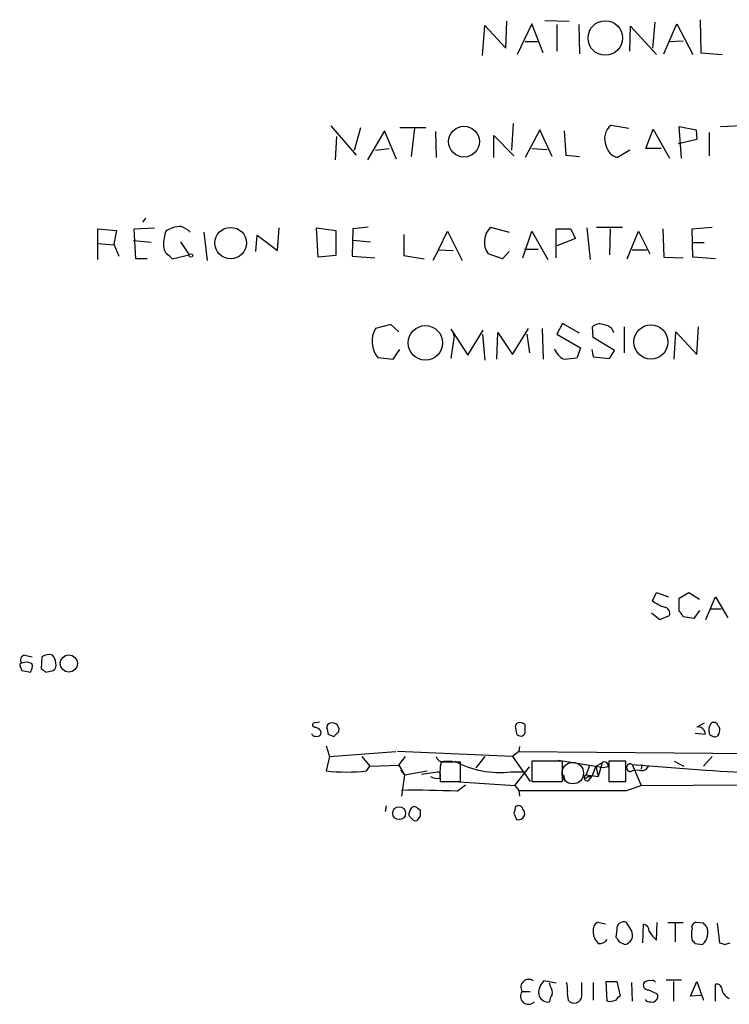
# Model space of a CAD drawing. Extents: x 7 to 1111, y 3 to 897.
# Drawn here: x 875 to 950, y 258 to 361 of the extents above; entities that cross this region are included whole.
import ezdxf

# ---------------------------------------------------------------- set-up
doc = ezdxf.new("R2010")
doc.units = 0
doc.header["$MEASUREMENT"] = 0
doc.layers.add('MAIN', color=5, linetype='CONTINUOUS')

msp = doc.modelspace()

# ---------------------------------------------------------------- linework, layer by layer
at = {"layer": 'MAIN'}
for p, q in [((926.338, 358.3093), (926.4227, 361.1033)), ((930.402, 361.188), (932.942, 361.1033)), ((946.658, 361.2727), (946.7427, 357.8013)), ((923.8827, 357.5473), (924.1367, 360.68)), ((924.1367, 360.68), (926.338, 358.3093)), ((929.0473, 360.8493), (927.5233, 357.632)), ((930.2327, 357.8013), (929.0473, 360.8493)), ((931.672, 360.7647), (931.672, 357.9707)), ((933.958, 360.7647), (934.0427, 357.7167)), ((939.292, 357.9707), (939.3767, 360.5953)), ((939.3767, 360.5953), (942.086, 357.632)), ((941.9167, 361.0187), (941.6627, 358.3093)), ((942.848, 357.7167), (944.2027, 360.8493)), ((944.2027, 360.8493), (945.896, 357.632)), ((943.4407, 358.9867), (944.88, 359.0713)), ((928.37, 358.9867), (929.64, 358.9867)), ((946.7427, 357.8013), (948.944, 357.632)), ((908.05, 350.1813), (910.6747, 347.1333)), ((910.5053, 347.6413), (911.1827, 350.012)), ((915.2467, 350.012), (917.956, 350.012)), ((916.7707, 349.9273), (916.432, 346.964)), ((927.1, 350.4353), (926.9307, 347.6413)), ((929.894, 349.758), (928.37, 346.8793)), ((931.164, 346.964), (929.894, 349.758)), ((937.3447, 350.266), (939.2073, 349.9273)), ((940.9853, 347.8107), (941.7473, 349.8427)), ((941.7473, 349.8427), (943.4407, 346.7947)), ((944.7107, 346.7947), (944.4567, 350.0967)), ((944.4567, 350.0967), (946.2347, 349.758)), ((946.2347, 349.758), (946.3193, 348.742)), ((948.7747, 350.0967), (951.738, 350.266)), ((908.6427, 349.0807), (908.4733, 346.6253)), ((913.638, 349.6733), (911.86, 346.6253)), ((914.908, 346.71), (913.638, 349.6733)), ((918.972, 349.5887), (919.0567, 346.8793)), ((925.068, 346.8793), (925.068, 349.1653)), ((925.068, 349.1653), (927.1847, 347.0487)), ((932.434, 349.6733), (932.6033, 347.1333)), ((946.3193, 348.742), (944.372, 348.3187)), ((947.5893, 349.504), (947.5893, 347.0487)), ((912.7067, 347.6413), (914.146, 347.8107)), ((929.0473, 347.8107), (930.656, 347.726)), ((942.594, 347.8107), (940.9853, 347.8107)), ((932.6033, 347.1333), (934.0427, 346.964)), ((939.292, 347.6413), (938.022, 346.8793)), ((888.6613, 340.5293), (888.3227, 340.106)), ((887.476, 339.4287), (889.5927, 339.5133)), ((902.462, 337.1427), (902.6313, 339.5133)), ((906.6953, 336.4653), (906.526, 339.5133)), ((906.526, 339.5133), (908.558, 339.2593)), ((911.9447, 339.598), (910.336, 339.4287)), ((924.7293, 339.598), (926.6767, 339.09)), ((934.8047, 339.5133), (935.1433, 336.2113)), ((935.8207, 339.598), (938.53, 339.598)), ((945.8113, 339.4287), (947.928, 339.598)), ((883.666, 336.2113), (883.666, 339.4287)), ((883.666, 339.4287), (885.6133, 339.2593)), ((885.6133, 339.2593), (885.3593, 337.82)), ((887.6453, 336.296), (887.476, 339.4287)), ((894.7573, 339.09), (895.096, 336.1267)), ((900.176, 337.058), (900.3453, 338.7513)), ((900.3453, 338.7513), (902.462, 337.1427)), ((908.558, 339.2593), (908.558, 336.6347)), ((910.336, 339.4287), (910.2513, 336.55)), ((915.67, 338.836), (915.67, 336.6347)), ((919.3107, 337.2273), (920.242, 339.1747)), ((920.242, 339.1747), (921.766, 336.1267)), ((928.116, 336.3807), (929.0473, 339.1747)), ((929.0473, 339.1747), (930.7407, 336.2113)), ((931.5873, 336.3807), (931.5873, 339.4287)), ((931.5873, 339.4287), (933.1113, 339.4287)), ((933.1113, 339.4287), (933.6193, 338.4127)), ((937.26, 339.4287), (937.1753, 336.7193)), ((939.038, 336.296), (940.2233, 339.1747)), ((940.2233, 339.1747), (941.4087, 336.804)), ((942.7633, 339.4287), (942.848, 336.4653)), ((945.896, 336.4653), (945.8113, 339.4287)), ((883.666, 337.9047), (885.3593, 337.7353)), ((885.3593, 337.82), (885.8673, 336.55)), ((889.254, 337.9893), (887.3913, 338.1587)), ((892.302, 338.074), (893.2333, 336.7193)), ((910.336, 338.2433), (912.1987, 338.074)), ((933.6193, 338.4127), (931.672, 337.6507)), ((945.896, 337.9893), (947.0813, 337.9893)), ((891.1167, 336.6347), (891.4553, 336.296)), ((891.4553, 336.296), (893.2333, 336.7193)), ((908.558, 336.6347), (906.6953, 336.4653)), ((910.2513, 336.55), (912.622, 336.3807)), ((915.67, 336.6347), (917.7867, 336.296)), ((919.3107, 337.2273), (918.718, 336.1267)), ((919.3107, 337.2273), (920.8347, 337.1427)), ((925.9993, 336.296), (924.4753, 336.804)), ((926.6767, 337.058), (925.9993, 336.296)), ((928.2853, 337.312), (929.7247, 337.312)), ((939.546, 337.2273), (941.07, 337.2273)), ((942.848, 336.4653), (944.88, 336.3807)), ((948.2667, 336.296), (945.896, 336.4653)), ((888.8307, 336.296), (887.6453, 336.296)), ((914.3153, 329.438), (912.7067, 329.0147)), ((915.162, 328.676), (914.3153, 329.438)), ((932.2647, 329.5227), (931.672, 328.422)), ((934.0427, 328.5067), (932.2647, 329.5227)), ((935.482, 328.0833), (935.3973, 329.184)), ((938.6993, 329.184), (938.6993, 326.4747)), ((946.3193, 326.3053), (946.4887, 329.184)), ((920.5807, 328.93), (920.8347, 328.5913)), ((920.9193, 328.2527), (920.5807, 325.882)), ((920.9193, 328.2527), (920.8347, 328.5913)), ((920.8347, 328.5913), (922.3587, 326.2207)), ((922.3587, 326.2207), (923.9673, 328.8453)), ((923.8827, 328.422), (924.1367, 325.7127)), ((925.4067, 325.7973), (925.4913, 328.5913)), ((925.4913, 328.5913), (927.0153, 326.3053)), ((927.0153, 326.3053), (928.7087, 329.0147)), ((928.5393, 328.422), (928.7933, 326.4747)), ((930.148, 329.0147), (930.2327, 325.7973)), ((931.672, 328.422), (934.1273, 326.9827)), ((937.4293, 329.0147), (937.5987, 328.5913)), ((943.9487, 325.7973), (944.118, 328.676)), ((944.118, 328.676), (946.3193, 326.3053)), ((937.6833, 326.7287), (935.482, 328.0833)), ((914.5693, 325.7973), (915.2467, 326.8133)), ((934.1273, 326.9827), (933.7887, 325.9667)), ((935.3127, 326.8133), (935.482, 326.0513)), ((937.1753, 325.882), (937.6833, 326.7287)), ((912.9607, 325.9667), (914.5693, 325.7973)), ((935.482, 326.0513), (937.1753, 325.882)), ((941.6627, 300.5667), (942.086, 301.4133)), ((942.086, 301.4133), (943.356, 300.99)), ((944.4567, 300.8207), (945.4727, 301.4133)), ((945.4727, 301.4133), (946.5733, 300.736)), ((944.4567, 299.466), (944.4567, 300.8207)), ((947.2507, 298.6193), (948.2667, 300.99)), ((948.2667, 300.99), (949.5367, 298.7887)), ((946.5733, 299.5507), (945.9807, 298.704)), ((947.7587, 299.72), (948.8593, 299.72)), ((941.578, 299.2967), (942.4247, 298.6193)), ((942.4247, 298.6193), (943.4407, 299.0427)), ((945.9807, 298.704), (944.88, 298.8733)), ((876.046, 294.894), (876.808, 294.7247)), ((877.824, 294.7247), (877.7393, 293.4547)), ((875.538, 293.7087), (875.7073, 293.2853)), ((875.7073, 293.2853), (876.6387, 293.116)), ((878.2473, 293.116), (879.0093, 293.2853)), ((906.8647, 287.8667), (906.1873, 287.782)), ((927.354, 287.274), (927.4387, 286.6813)), ((947.0813, 287.782), (946.3193, 287.3587)), ((908.3887, 286.3427), (907.796, 286.5967)), ((947.166, 286.5967), (946.15, 286.6813)), ((907.542, 285.4113), (907.8807, 284.3107)), ((927.7773, 285.3267), (927.6927, 284.8187)), ((907.8807, 284.3107), (907.542, 282.7867)), ((907.8807, 284.3107), (914.8233, 284.8187)), ((911.2673, 284.3107), (912.114, 283.2947)), ((927.0153, 284.3107), (914.9927, 284.8187)), ((915.162, 283.3793), (915.8393, 284.3107)), ((924.1367, 284.3107), (923.2053, 283.1253)), ((927.6927, 284.8187), (927.0153, 284.3107)), ((927.0153, 284.3107), (928.878, 281.686)), ((927.6927, 284.8187), (956.7333, 284.5647)), ((947.928, 284.3107), (946.9967, 283.2947)), ((911.7753, 282.7867), (912.114, 283.2947)), ((912.114, 283.2947), (915.162, 283.3793)), ((915.162, 283.3793), (915.7547, 282.3633)), ((921.5967, 283.718), (919.5647, 283.718)), ((919.9033, 283.8027), (920.75, 283.8027)), ((921.5967, 281.686), (921.5967, 283.718)), ((927.2693, 281.2627), (928.7933, 283.21)), ((932.2647, 283.8027), (929.0473, 283.8027)), ((929.0473, 283.8027), (929.0473, 281.686)), ((936.5827, 283.1253), (931.8413, 283.8873)), ((932.2647, 281.686), (932.2647, 283.8027)), ((935.0587, 283.2947), (934.72, 282.3633)), ((935.736, 283.2947), (935.3127, 282.194)), ((935.736, 283.2947), (936.4133, 283.6333)), ((935.736, 283.2947), (935.99, 282.194)), ((936.4133, 283.6333), (935.99, 282.194)), ((937.006, 283.21), (936.5827, 283.1253)), ((938.8687, 283.8027), (937.0907, 283.8027)), ((937.0907, 283.8027), (937.0907, 281.686)), ((938.8687, 281.686), (938.8687, 283.8027)), ((939.546, 283.464), (947.2507, 282.8713)), ((939.546, 283.464), (940.4773, 281.2627)), ((940.562, 283.464), (940.4773, 282.956)), ((943.9487, 283.8027), (944.9647, 283.2947)), ((915.3313, 282.8713), (915.7547, 282.3633)), ((915.7547, 282.3633), (915.416, 280.162)), ((915.7547, 282.3633), (918.1253, 282.7867)), ((917.5327, 282.448), (919.226, 282.702)), ((926.846, 282.702), (928.37, 282.702)), ((932.3493, 282.3633), (932.5187, 281.686)), ((934.72, 282.3633), (935.99, 282.194)), ((934.8893, 282.194), (935.3127, 282.194)), ((935.0587, 281.8553), (935.3127, 282.194)), ((940.308, 282.8713), (939.546, 282.7867)), ((919.48, 281.686), (921.5967, 281.686)), ((920.9193, 281.686), (927.2693, 281.2627)), ((921.258, 280.67), (922.1047, 281.3473)), ((927.2693, 281.2627), (927.6927, 280.7547)), ((929.0473, 281.686), (932.2647, 281.686)), ((937.0907, 281.686), (938.8687, 281.686)), ((938.9533, 280.7547), (940.4773, 281.2627)), ((940.4773, 281.2627), (951.3147, 281.3473)), ((927.6927, 280.7547), (927.7773, 280.162)), ((913.8073, 279.146), (913.7227, 278.5533)), ((917.1093, 278.892), (917.3633, 278.7227)), ((916.5167, 277.7913), (916.178, 278.13)), ((917.3633, 278.0453), (917.0247, 277.622)), ((927.1847, 278.384), (927.4387, 277.7067)), ((936.752, 266.7847), (935.9053, 266.954)), ((939.4613, 266.1073), (938.9533, 266.954)), ((940.6467, 264.8373), (940.7313, 266.7847)), ((942.086, 265.0913), (942.1707, 266.954)), ((943.2713, 266.954), (944.88, 266.954)), ((944.0333, 266.8693), (944.0333, 264.922)), ((946.9967, 266.8693), (946.2347, 266.954)), ((948.436, 266.8693), (948.69, 264.8373)), ((937.9373, 266.192), (937.8527, 265.43)), ((938.1913, 264.922), (938.784, 264.668)), ((946.15, 264.7527), (946.912, 264.668)), ((949.198, 264.668), (949.7907, 264.8373)), ((931.5873, 260.604), (930.3173, 260.858)), ((930.9947, 260.2653), (930.91, 260.604)), ((934.2967, 259.5033), (934.2967, 260.6887)), ((935.482, 260.6887), (935.482, 258.826)), ((936.9213, 258.7413), (936.8367, 260.7733)), ((936.8367, 260.7733), (937.9373, 260.7733)), ((937.9373, 260.7733), (938.276, 259.2493)), ((939.4613, 260.6887), (939.546, 258.7413)), ((944.7107, 260.9427), (943.102, 260.9427)), ((943.864, 260.7733), (943.864, 258.7413)), ((945.642, 259.2493), (946.3193, 260.7733)), ((946.3193, 260.7733), (946.9967, 258.826)), ((948.2667, 258.7413), (948.2667, 260.5193)), ((928.0313, 259.7573), (928.878, 259.7573)), ((941.2393, 259.9267), (942.1707, 259.5033)), ((946.7427, 259.334), (945.642, 259.2493)), ((932.8573, 258.826), (933.0267, 258.6567)), ((937.1753, 258.6567), (936.9213, 258.7413))]:
    msp.add_line(p, q, dxfattribs=at)
for centre, radius in [((936.735, 359.3598), 1.8076), ((921.9594, 348.5317), 1.6096), ((897.5602, 337.9309), 1.6458), ((893.4026, 336.6347), 0.1893), ((917.9241, 327.5086), 1.7995), ((941.5043, 327.5988), 1.7812), ((880.6386, 294.0094), 0.8938), ((915.1818, 278.3731), 0.6678)]:
    msp.add_circle(centre, radius, dxfattribs=at)
at = {"layer": 'MAIN', "color": 5}
msp.add_circle((933.3386, 282.5566), 1.1192, dxfattribs=at)
at = {"layer": 'MAIN'}
for centre, radius, start, end in [((938.477, 348.8454), 1.8166, 128.556863, 205.45209), ((938.382, 348.4245), 1.5866, 193.106944, 256.885203), ((892.434, 336.7318), 2.9513, 90.918316, 124.132672), ((891.4692, 337.213), 2.6346, 45.433655, 69.619837), ((926.267, 338.0497), 2.1822, 134.803197, 214.809402), ((895.9785, 337.5149), 5.459, 162.298913, 177.686108), ((891.7373, 337.6788), 1.2146, 177.333821, 239.273279), ((936.1594, 328.3935), 1.098, 72.038641, 133.952068), ((936.0119, 327.1324), 2.3563, 53.019707, 78.094435), ((915.0192, 327.6728), 2.6736, 149.874217, 219.65219), ((933.247, 327.567), 1.9475, 200.091188, 245.325955), ((930.4066, 347.5122), 21.8093, 275.333927, 278.921192), ((944.2925, 303.9678), 4.2992, 232.288072, 251.561258), ((942.8428, 299.2597), 0.6361, 340.052295, 81.87372), ((943.7788, 298.5343), 1.1522, 17.110772, 53.960562), ((876.1133, 294.376), 0.5224, 97.402561, 218.993836), ((878.5523, 293.6527), 1.296, 73.300332, 124.191574), ((877.9083, 293.9965), 1.356, 2.147058, 41.445099), ((875.7073, 293.8357), 0.2116, 90, 216.875312), ((876.1811, 293.0087), 1.1415, 56.689968, 114.522046), ((875.6654, 293.7509), 1.1621, 326.882912, 10.501532), ((962.6605, 420.2737), 152.6259, 236.192738, 236.421942), ((878.7552, 293.7933), 0.568, 296.574073, 26.56054), ((906.3849, 287.6127), 0.2602, 139.410647, 282.519254), ((906.0737, 286.257), 1.1614, 41.068974, 71.547891), ((906.5965, 286.8083), 0.4114, 247.83652, 30.966145), ((908.0753, 287.3418), 0.4537, 104.030118, 188.59446), ((738.3687, 244.6059), 174.5533, 13.919686, 14.148845), ((908.1769, 287.0976), 0.7164, 332.429926, 107.18035), ((927.6928, 287.4433), 0.3787, 116.585347, 206.551521), ((927.8196, 287.0622), 0.7785, 45.005204, 112.374129), ((716.67, 287.1894), 211.7004, 359.885409, 0.114564), ((946.4795, 286.6853), 0.6922, 352.646032, 103.381761), ((948.5277, 287.0795), 0.9808, 134.252293, 209.48982), ((948.0973, 287.4291), 0.4348, 13.147711, 125.744477), ((948.0975, 287.0624), 0.6292, 340.338213, 47.731211), ((906.3386, 286.7359), 0.3252, 189.665067, 288.407095), ((909.1081, 286.0466), 0.778, 112.371722, 157.628278), ((927.8832, 286.9565), 0.5228, 211.762586, 338.628046), ((948.3254, 287.2982), 0.9573, 227.120783, 266.484521), ((948.0338, 286.9671), 0.6664, 290.455419, 349.941222), ((919.6863, 284.4006), 0.636, 188.12628, 289.947705), ((925.5991, 282.4487), 6.1665, 168.121343, 187.104848), ((925.6277, 292.2894), 9.6645, 241.417692, 277.241935), ((936.6673, 283.3624), 0.3714, 335.774365, 133.155907), ((939.3475, 283.1254), 0.3926, 59.619571, 300.373048), ((940.562, 283.5486), 0.7233, 249.443028, 339.450445), ((957.3466, 416.3482), 133.8582, 265.674509, 275.945219), ((909.6587, 302.0399), 19.3692, 263.726089, 276.273617), ((919.1414, 283.274), 1.2748, 237.903149, 281.487979), ((919.0849, 282.3069), 0.4195, 317.724474, 70.347095), ((934.8338, 282.0723), 0.3125, 111.358743, 316.024188), ((934.72, 282.194), 0.1693, 90, 0), ((916.8558, 178.5505), 102.2143, 87.531604, 90.8071), ((933.323, 3095.9023), 2815.1532, 269.8854085, 270.1145916), ((917.7026, 278.0451), 1.527, 146.315136, 176.812677), ((916.7706, 278.6379), 0.4233, 36.878017, 143.113861), ((1096.6236, 236.3903), 174.5652, 165.851163, 166.080306), ((927.6503, 278.6803), 0.4827, 15.254078, 127.87186), ((927.6928, 278.3417), 0.6292, 340.338213, 47.731211), ((916.8554, 277.9608), 0.3787, 206.585347, 296.551521), ((1086.7132, 278.384), 169.3502, 179.885409, 180.114592), ((927.608, 278.4264), 0.7393, 256.762586, 336.364854), ((936.3144, 266.2062), 0.8524, 118.681808, 192.43184), ((938.657, 266.2907), 0.7265, 65.929404, 187.808859), ((940.5831, 266.0579), 0.7418, 357.279935, 78.474956), ((946.2535, 266.493), 0.4614, 92.33528, 196.58506), ((945.8843, 265.881), 1.5898, 310.272547, 24.120934), ((862.516, 182.05), 119.7134, 44.885409, 45.114591), ((937.1629, 265.9585), 1.6821, 177.812718, 225.792412), ((1065.0219, 349.8259), 152.6259, 213.57026, 213.799443), ((938.6244, 265.6221), 0.9674, 279.496403, 30.103384), ((944.8884, 268.1614), 4.1568, 210.964466, 227.610042), ((949.1024, 265.7263), 3.3518, 169.079286, 190.920714), ((936.1594, 265.6161), 0.8799, 258.899511, 329.987772), ((1030.6181, 349.5844), 119.7133, 224.893835, 225.123052), ((991.2715, 391.76), 133.8752, 251.45383, 251.682999), ((928.7341, 260.1891), 0.8249, 54.190191, 211.566547), ((931.4143, 259.627), 1.6489, 131.705682, 193.242311), ((930.233, 259.6727), 0.965, 344.739674, 37.882794), ((930.3986, 260.011), 2.3876, 353.900432, 16.489619), ((941.18, 260.3924), 0.4694, 140.854032, 277.256717), ((941.324, 260.096), 0.7806, 77.473581, 130.599702), ((941.6626, 260.5192), 0.3787, 26.585347, 116.55152), ((948.3514, 259.9267), 0.5986, 351.865837, 98.134163), ((928.7015, 259.2476), 0.842, 142.746313, 315.428255), ((930.7594, 259.6956), 1.0497, 205.161323, 278.2482), ((932.4346, 258.5718), 1.527, 146.315136, 176.812677), ((935.1439, 259.5032), 2.3848, 173.883473, 196.497195), ((933.4612, 259.3808), 0.8445, 239.033916, 8.341206), ((938.5721, 258.5299), 0.778, 112.371722, 157.628278), ((941.6203, 259.2494), 0.6061, 257.905903, 24.763917), ((950.5388, 260.511), 1.7294, 202.757481, 241.213446), ((979.8375, 89.3974), 174.5531, 103.917671, 104.146862), ((941.3873, 259.2276), 0.5807, 213.074331, 280.518428)]:
    msp.add_arc(centre, radius, start, end, dxfattribs=at)

doc.saveas('drawing.dxf')
